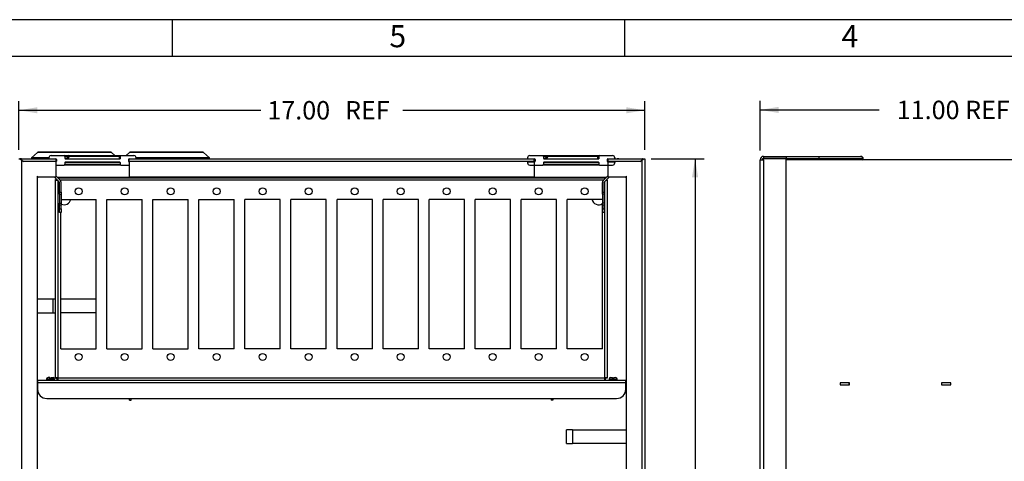
# Model space of a CAD drawing. Units: inches. Extents: x 0.2 to 21.8, y 0.7 to 16.3.
# Drawn here: x 5.4 to 12, y 13.3 to 16.3 of the extents above; entities that cross this region are included whole.
import ezdxf
from ezdxf.enums import TextEntityAlignment as Align

# ---------------------------------------------------------------- set-up
doc = ezdxf.new("R2010")
doc.units = ezdxf.units.IN
doc.header["$MEASUREMENT"] = 0
for name, color, linetype in [('Default', 7, 'Continuous'), ('DV1_Default', 7, 'Continuous'), ('DV1_OBJECT', 7, 'Continuous'), ('TEXT', 7, 'Continuous')]:
    doc.layers.add(name, color=color, linetype=linetype)
doc.styles.add('SEACAD_Arial', font='arial.ttf', dxfattribs={"width": 0.938})
doc.dimstyles.new('SMP', dxfattribs={"dimtxt": 0.125, "dimasz": 0.125, "dimexe": 0.0625, "dimexo": 0.0625, "dimgap": 0.03125, "dimtad": 0, "dimtih": 1, "dimtoh": 1, "dimdec": 3, "dimlfac": 4, "dimzin": 4, "dimdsep": 46, "dimtxsty": 'SEACAD_Arial', "dimblk1": '_SE_FILLED', "dimblk2": '_SE_FILLED', "dimsah": 1, "dimcen": 0.0625, "dimadec": 0, "dimazin": 0, "dimtfac": 0.75, "dimtofl": 0, "dimtmove": 0, "dimatfit": 3, "dimfxl": 0, "dimtolj": 1, "dimtzin": 4, "dimarcsym": 0})

# ---------------------------------------------------------------- blocks, each defined once
blk = doc.blocks.new('SE')
at = {"layer": 'DV1_Default', "color": 7, "linetype": 'Continuous'}
for p, q in [((5.4743, 15.4124), (5.4345, 15.3754)), ((5.9774, 15.4124), (5.4743, 15.4124)), ((5.9726, 15.4141), (5.479, 15.4141)), ((5.5671, 15.3911), (5.6558, 15.3911)), ((5.6558, 15.3911), (6.0408, 15.3911)), ((5.6809, 15.3861), (5.6608, 15.3861)), ((5.6608, 15.3861), (5.6608, 15.3741)), ((5.6742, 15.372), (5.682, 15.3883)), ((5.6893, 15.3861), (5.6811, 15.3691)), ((5.6893, 15.3861), (5.682, 15.3883)), ((5.6865, 15.3911), (5.6893, 15.3911)), ((5.6893, 15.3911), (6.0283, 15.3911)), ((5.6893, 15.3911), (5.6893, 15.3861)), ((6.0283, 15.3861), (5.6893, 15.3861)), ((6.0003, 15.3911), (5.9774, 15.4124)), ((6.0283, 15.3911), (6.0408, 15.3911)), ((6.0283, 15.3911), (6.0283, 15.3861)), ((6.0283, 15.3861), (6.0283, 15.3691)), ((6.0358, 15.3861), (6.0283, 15.3861)), ((6.0358, 15.3861), (6.0358, 15.3691)), ((6.0408, 15.3911), (6.1296, 15.3911)), ((6.0993, 15.4124), (6.0764, 15.3911)), ((6.6024, 15.4124), (6.0993, 15.4124)), ((6.5976, 15.4141), (6.104, 15.4141)), ((6.6422, 15.3754), (6.6024, 15.4124)), ((8.8171, 15.3911), (8.9058, 15.3911)), ((8.9058, 15.3911), (9.2908, 15.3911)), ((8.9309, 15.3861), (8.9108, 15.3861)), ((8.9108, 15.3861), (8.9108, 15.3741)), ((8.9242, 15.372), (8.932, 15.3883)), ((8.9393, 15.3861), (8.9311, 15.3691)), ((8.9393, 15.3861), (8.932, 15.3883)), ((8.9365, 15.3911), (8.9393, 15.3911)), ((8.9393, 15.3911), (9.2783, 15.3911)), ((8.9393, 15.3911), (8.9393, 15.3861)), ((9.2783, 15.3861), (8.9393, 15.3861)), ((9.2783, 15.3911), (9.2908, 15.3911)), ((9.2783, 15.3911), (9.2783, 15.3861)), ((9.2783, 15.3861), (9.2783, 15.3691)), ((9.2858, 15.3861), (9.2783, 15.3861)), ((9.2858, 15.3861), (9.2858, 15.3691)), ((9.2908, 15.3911), (9.3796, 15.3911)), ((10.4043, 15.386), (10.4043, 15.371)), ((10.4043, 15.386), (10.5591, 15.386)), ((10.5591, 15.386), (10.5591, 15.371)), ((10.5591, 15.3855), (10.7822, 15.3855)), ((10.5591, 15.3855), (10.7822, 15.3855)), ((10.7822, 15.3855), (11.0634, 15.3855)), ((10.7822, 15.3705), (10.7822, 15.3855)), ((10.7822, 15.3855), (10.9747, 15.3855)), ((11.0634, 15.3855), (11.0672, 15.3855)), ((5.3483, 15.3691), (5.3538, 15.3691)), ((5.3644, 15.3691), (5.3538, 15.3691)), ((5.3671, 15.3691), (5.3633, 15.3691)), ((5.3644, 15.3691), (5.3671, 15.3624)), ((5.3671, 15.3691), (5.5571, 15.3691)), ((5.3671, 15.3636), (5.3671, 15.3691)), ((5.3689, 15.3606), (5.3671, 15.3636)), ((5.3671, 15.3624), (5.3793, 15.3504)), ((5.3671, 15.3624), (5.3671, 9.6448)), ((5.5983, 15.3504), (5.3793, 15.3504)), ((5.5525, 15.372), (5.4342, 15.372)), ((5.4342, 15.372), (5.4353, 15.3707)), ((5.5521, 15.3754), (5.4345, 15.3754)), ((5.5535, 15.3707), (5.4353, 15.3707)), ((5.4373, 15.3697), (5.5233, 15.3697)), ((5.4763, 15.3697), (5.4763, 15.3691)), ((5.5233, 15.3697), (5.5233, 15.3691)), ((5.5233, 15.3697), (5.5358, 15.3697)), ((5.5358, 15.3697), (5.5548, 15.3697)), ((5.5358, 15.3697), (5.5358, 15.3691)), ((5.5521, 15.3761), (5.5521, 15.3741)), ((5.5571, 15.3691), (5.5996, 15.3691)), ((5.5983, 15.3691), (5.5983, 15.3504)), ((5.6046, 15.3541), (5.5983, 15.3541)), ((5.5983, 15.3504), (5.5983, 15.2441)), ((5.5983, 15.3491), (5.5996, 15.3491)), ((5.5983, 15.3271), (5.6558, 15.3271)), ((5.6046, 15.3641), (5.6046, 15.3541)), ((6.0408, 15.3271), (5.6558, 15.3271)), ((5.6608, 15.3741), (5.6752, 15.3741)), ((6.0358, 15.3441), (5.6608, 15.3441)), ((5.6608, 15.3441), (5.6608, 15.3321)), ((5.6608, 15.3321), (6.0358, 15.3321)), ((5.6658, 15.3691), (6.0358, 15.3691)), ((5.6658, 15.3491), (6.0308, 15.3491)), ((5.6742, 15.372), (5.6801, 15.3691)), ((6.0358, 15.3441), (6.0358, 15.3321)), ((6.0408, 15.3271), (6.0983, 15.3271)), ((6.0921, 15.3641), (6.0921, 15.3541)), ((6.0983, 15.3541), (6.0921, 15.3541)), ((6.0971, 15.3691), (6.1396, 15.3691)), ((6.0971, 15.3491), (6.0983, 15.3491)), ((6.0983, 15.3504), (6.0983, 15.3691)), ((8.8483, 15.3504), (6.0983, 15.3504)), ((6.0983, 15.3504), (6.0983, 15.2441)), ((6.1396, 15.3691), (8.8071, 15.3691)), ((6.1419, 15.3697), (6.6394, 15.3697)), ((6.6414, 15.3707), (6.1432, 15.3707)), ((6.6424, 15.372), (6.1441, 15.372)), ((6.1446, 15.3761), (6.1446, 15.3741)), ((6.6422, 15.3754), (6.1446, 15.3754)), ((6.6003, 15.3691), (6.6003, 15.3697)), ((6.6414, 15.3707), (6.6424, 15.372)), ((8.8021, 15.3761), (8.8021, 15.3741)), ((8.8021, 15.3441), (8.8021, 15.3421)), ((8.8071, 15.3691), (8.8496, 15.3691)), ((8.8071, 15.3491), (8.8496, 15.3491)), ((8.8171, 15.3271), (8.9058, 15.3271)), ((8.8483, 15.3504), (8.8483, 15.3691)), ((8.8483, 15.3541), (8.8546, 15.3541)), ((8.8483, 15.3504), (8.8483, 15.2441)), ((8.8546, 15.3641), (8.8546, 15.3541)), ((9.2908, 15.3271), (8.9058, 15.3271)), ((8.9108, 15.3741), (8.9252, 15.3741)), ((9.2858, 15.3441), (8.9108, 15.3441)), ((8.9108, 15.3441), (8.9108, 15.3321)), ((8.9108, 15.3321), (9.2858, 15.3321)), ((8.9158, 15.3691), (9.2858, 15.3691)), ((8.9158, 15.3491), (9.2808, 15.3491)), ((8.9242, 15.372), (8.9301, 15.3691)), ((9.2858, 15.3441), (9.2858, 15.3321)), ((9.2908, 15.3271), (9.3796, 15.3271)), ((9.3421, 15.3641), (9.3421, 15.3541)), ((9.3421, 15.3541), (9.3483, 15.3541)), ((9.3471, 15.3691), (9.3896, 15.3691)), ((9.3471, 15.3491), (9.3896, 15.3491)), ((9.3483, 15.3691), (9.3483, 15.3504)), ((9.5674, 15.3504), (9.3483, 15.3504)), ((9.3483, 15.3504), (9.3483, 15.2441)), ((9.3896, 15.3691), (9.5796, 15.3691)), ((9.3946, 15.3761), (9.3946, 15.3741)), ((9.3946, 15.3441), (9.3946, 15.3421)), ((9.4108, 15.3697), (9.4108, 15.3691)), ((9.4233, 15.3697), (9.4108, 15.3697)), ((9.4233, 15.3697), (9.4233, 15.3691)), ((9.5674, 15.3504), (9.5796, 15.3624)), ((9.5796, 15.3636), (9.5778, 15.3606)), ((9.5796, 15.3624), (9.5822, 15.3691)), ((9.5833, 15.3691), (9.5796, 15.3691)), ((9.5796, 15.3691), (9.5796, 15.3636)), ((9.5796, 9.6448), (9.5796, 15.3624)), ((9.5822, 15.3691), (9.5928, 15.3691)), ((9.5928, 15.3691), (9.5983, 15.3691)), ((9.5983, 15.3691), (9.5983, 9.6379)), ((10.3816, 9.6138), (10.3816, 15.3633)), ((10.3816, 15.3633), (10.4043, 15.3633)), ((10.4043, 15.371), (10.5591, 15.371)), ((10.4043, 15.3633), (10.4043, 15.371)), ((10.5591, 15.371), (10.4043, 15.371)), ((10.4043, 15.3633), (10.4043, 9.6138)), ((10.4278, 15.371), (10.4278, 15.371)), ((10.5591, 13.2336), (10.5591, 15.371)), ((10.7822, 15.3705), (10.5591, 15.3705)), ((10.5591, 15.3685), (10.7822, 15.3685)), ((12.1534, 15.3635), (10.5591, 15.3635)), ((10.7822, 15.3705), (10.7822, 15.3685)), ((11.0784, 15.3705), (10.7822, 15.3705)), ((10.7822, 15.3685), (11.0784, 15.3685)), ((10.7822, 15.3635), (10.7822, 15.3685)), ((10.8673, 15.3641), (10.8673, 15.3635)), ((10.9171, 15.3641), (10.8673, 15.3641)), ((10.9171, 15.3641), (10.9171, 15.3635)), ((11.0822, 15.3705), (11.0784, 15.3705)), ((11.0784, 15.3685), (11.0784, 15.3705)), ((11.0784, 15.3685), (11.0822, 15.3685)), ((11.0822, 15.3685), (11.0822, 15.3705)), ((5.4733, 15.251), (5.4733, 9.7528)), ((5.4802, 15.2441), (5.4733, 15.251)), ((5.4733, 15.2441), (5.4802, 15.2441)), ((5.5983, 15.2441), (5.4802, 15.2441)), ((5.621, 15.2136), (5.59, 15.2441)), ((5.6298, 15.2226), (5.5983, 15.2534)), ((5.6078, 15.2441), (6.0983, 15.2441)), ((8.8483, 15.2441), (6.0983, 15.2441)), ((8.8483, 15.2441), (9.3388, 15.2441)), ((9.3169, 15.2226), (9.3483, 15.2534)), ((9.3257, 15.2136), (9.3567, 15.2441)), ((9.4665, 15.2441), (9.3483, 15.2441)), ((9.4733, 15.251), (9.4665, 15.2441)), ((9.4665, 15.2441), (9.4733, 15.2441)), ((9.4733, 9.7528), (9.4733, 15.251)), ((5.5973, 15.2291), (5.6053, 15.2291)), ((5.5973, 15.2254), (5.5973, 15.2291)), ((5.5973, 15.2254), (5.6091, 15.2254)), ((5.5973, 13.8819), (5.5973, 15.2254)), ((5.613, 15.2411), (5.6109, 15.2411)), ((5.613, 15.2411), (9.327, 15.2411)), ((5.613, 15.2411), (5.613, 15.239)), ((5.613, 15.2215), (5.613, 13.8819)), ((5.6233, 15.1429), (5.6233, 15.2081)), ((9.3198, 15.2254), (5.6269, 15.2254)), ((5.6358, 15.1429), (5.6358, 15.2081)), ((9.3108, 15.1429), (9.3108, 15.2081)), ((9.3233, 15.1429), (9.3233, 15.2081)), ((9.327, 15.2325), (9.327, 15.2411)), ((9.327, 15.2411), (9.3307, 15.2411)), ((9.327, 13.8819), (9.327, 15.215)), ((9.3307, 15.2411), (9.3307, 15.2362)), ((9.3376, 15.2254), (9.3428, 15.2254)), ((9.3428, 15.2291), (9.3414, 15.2291)), ((9.3428, 15.2254), (9.3428, 15.2291)), ((9.3428, 15.2254), (9.3428, 13.8819)), ((5.6233, 15.1304), (5.6233, 15.1429)), ((5.6233, 15.1429), (5.6358, 15.1429)), ((5.6233, 15.1304), (5.6358, 15.1304)), ((5.6233, 15.1304), (5.6233, 15.0679)), ((5.6358, 15.1429), (5.6358, 15.1304)), ((5.6358, 15.1304), (5.6358, 15.0616)), ((9.3108, 15.1304), (9.3108, 15.1429)), ((9.3108, 15.1429), (9.3233, 15.1429)), ((9.3233, 15.1304), (9.3108, 15.1304)), ((9.3108, 15.1304), (9.3108, 15.0654)), ((9.3233, 15.1429), (9.3233, 15.1304)), ((9.3233, 15.1304), (9.3233, 15.0679)), ((5.6233, 15.0679), (5.6358, 15.0679)), ((5.6233, 15.0554), (5.6233, 15.0679)), ((5.6233, 15.0291), (5.6233, 15.0554)), ((5.6358, 15.0554), (5.6233, 15.0554)), ((5.6358, 15.0679), (5.6358, 15.0554)), ((5.6358, 15.0291), (5.6358, 15.0554)), ((9.3233, 15.0679), (9.3108, 15.0679)), ((9.3108, 15.0554), (9.3108, 15.0679)), ((9.3108, 15.0291), (9.3108, 15.0554)), ((9.3233, 15.0554), (9.3108, 15.0554)), ((9.3233, 15.0679), (9.3233, 15.0554)), ((9.3233, 15.0291), (9.3233, 15.0554)), ((5.6233, 15.0041), (5.6233, 15.0291)), ((5.6233, 15.0291), (5.6358, 15.0291)), ((5.6358, 15.0041), (5.6233, 15.0041)), ((5.6358, 15.0291), (5.6358, 15.0041)), ((9.3108, 15.0041), (9.3108, 15.0291)), ((9.3108, 15.0291), (9.3233, 15.0291)), ((9.3233, 15.0041), (9.3108, 15.0041)), ((9.3233, 15.0291), (9.3233, 15.0041)), ((5.5788, 14.416), (5.4733, 14.416)), ((5.5973, 14.416), (5.5788, 14.416)), ((5.5788, 14.416), (5.5788, 14.3222)), ((5.4733, 14.3222), (5.5788, 14.3222)), ((5.5788, 14.3222), (5.5973, 14.3222)), ((5.4733, 13.8541), (5.4748, 13.8541)), ((5.4748, 13.8661), (9.4698, 13.8661)), ((5.4748, 13.8661), (5.4748, 13.8481)), ((9.4698, 13.8481), (5.4748, 13.8481)), ((5.4748, 13.8481), (5.4748, 13.8036)), ((5.5907, 13.8726), (5.536, 13.8726)), ((5.536, 13.8726), (5.536, 13.8661)), ((5.5585, 13.8831), (5.5465, 13.8831)), ((5.5585, 13.8769), (5.5585, 13.8831)), ((5.5682, 13.8769), (5.5585, 13.8769)), ((5.5682, 13.8831), (5.5802, 13.8831)), ((5.5682, 13.8769), (5.5682, 13.8831)), ((5.5907, 13.8661), (5.5907, 13.8726)), ((5.613, 13.8819), (5.5973, 13.8819)), ((5.5973, 13.8819), (5.5973, 13.8781)), ((5.5973, 13.8781), (5.6093, 13.8781)), ((5.6093, 13.8819), (5.6093, 13.8781)), ((5.6093, 13.8661), (5.6093, 13.8781)), ((5.613, 13.8781), (5.6093, 13.8781)), ((5.613, 13.8819), (9.327, 13.8819)), ((5.613, 13.8819), (5.613, 13.8661)), ((9.327, 13.8661), (9.327, 13.8819)), ((9.3428, 13.8819), (9.327, 13.8819)), ((9.327, 13.8781), (9.3307, 13.8781)), ((9.3307, 13.8661), (9.3307, 13.8781)), ((9.3308, 13.8819), (9.3308, 13.8781)), ((9.3428, 13.8781), (9.3308, 13.8781)), ((9.3428, 13.8819), (9.3428, 13.8781)), ((9.356, 13.8726), (9.4107, 13.8726)), ((9.356, 13.8726), (9.356, 13.8661)), ((9.3665, 13.8831), (9.3785, 13.8831)), ((9.3785, 13.8769), (9.3785, 13.8831)), ((9.3882, 13.8769), (9.3785, 13.8769)), ((9.3882, 13.8831), (9.4002, 13.8831)), ((9.3882, 13.8769), (9.3882, 13.8831)), ((9.4107, 13.8661), (9.4107, 13.8726)), ((9.4698, 13.8481), (9.4698, 13.8661)), ((9.4698, 13.8541), (9.4733, 13.8541)), ((9.4698, 13.8036), (9.4698, 13.8481)), ((10.9259, 13.8485), (10.9259, 13.833)), ((10.9884, 13.8485), (10.9259, 13.8485)), ((10.9859, 13.8335), (10.9859, 13.8485)), ((10.986, 13.8485), (10.986, 13.833)), ((10.9884, 13.833), (10.9884, 13.8485)), ((11.6759, 13.8485), (11.6134, 13.8485)), ((11.6134, 13.8485), (11.6134, 13.833)), ((11.6159, 13.8335), (11.6159, 13.8485)), ((11.6159, 13.833), (11.6159, 13.8485)), ((11.6759, 13.833), (11.6759, 13.8485)), ((5.4733, 13.8391), (5.4748, 13.8391)), ((9.4698, 13.8391), (9.4733, 13.8391)), ((10.9259, 13.8335), (10.9859, 13.8335)), ((10.9259, 13.833), (10.9884, 13.833)), ((10.9794, 13.8335), (10.9794, 13.833)), ((10.986, 13.8335), (10.9859, 13.8335)), ((11.6134, 13.833), (11.6759, 13.833)), ((11.6159, 13.8335), (11.6759, 13.8335)), ((11.6159, 13.8335), (11.6159, 13.8335)), ((11.6224, 13.833), (11.6224, 13.8335)), ((5.5373, 13.7411), (9.4073, 13.7411)), ((6.0998, 13.7291), (6.0998, 13.7411)), ((6.0998, 13.7291), (6.1118, 13.7291)), ((6.1118, 13.7291), (6.1118, 13.7411)), ((8.9628, 13.7411), (8.9628, 13.7291)), ((8.9748, 13.7291), (8.9628, 13.7291)), ((8.9748, 13.7411), (8.9748, 13.7291)), ((9.0678, 13.4354), (9.0678, 13.5291)), ((9.1068, 13.5291), (9.0678, 13.5291)), ((9.1068, 13.5291), (9.4733, 13.5291)), ((9.1068, 13.5291), (9.1068, 13.4354)), ((9.0678, 13.4354), (9.1068, 13.4354)), ((9.4733, 13.4354), (9.1068, 13.4354))]:
    blk.add_line(p, q, dxfattribs=at)
for centre, radius, start, end in [((5.479, 15.4066), 0.0075, 90, 129.49452), ((5.5671, 15.3761), 0.015, 90, 180), ((5.6558, 15.3861), 0.005, 0, 90), ((5.6865, 15.3861), 0.005, 90, 154.40999), ((5.9726, 15.4066), 0.0075, 50.50548, 90), ((6.0408, 15.3861), 0.005, 90, 180), ((6.104, 15.4066), 0.0075, 90, 129.49452), ((6.1296, 15.3761), 0.015, 0, 90), ((6.5976, 15.4066), 0.0075, 50.50548, 90), ((8.8171, 15.3761), 0.015, 90, 180), ((8.9058, 15.3861), 0.005, 0, 90), ((8.9365, 15.3861), 0.005, 90, 154.40999), ((9.2908, 15.3861), 0.005, 90, 180), ((9.3796, 15.3761), 0.015, 0, 90), ((10.4043, 15.3633), 0.0228, 90, 180), ((11.0634, 15.3705), 0.015, 0, 90), ((11.0672, 15.3705), 0.015, 0, 90), ((5.4107, 15.465), 0.1115, 239.30057, 246.94499), ((5.4362, 15.3736), 0.0025, 132.94566, 217.7128), ((5.4373, 15.3722), 0.0025, 217.7128, 270), ((5.5571, 15.3741), 0.005, 180, 270), ((5.5996, 15.3641), 0.005, 0, 90), ((5.5996, 15.3541), 0.005, 270, 0), ((5.6558, 15.3321), 0.005, 270, 0), ((5.6658, 15.3741), 0.005, 180, 270), ((5.6658, 15.3441), 0.005, 90, 180), ((5.6697, 15.3741), 0.005, 270, 334.40999), ((6.0308, 15.3441), 0.005, 0, 90), ((6.0408, 15.3321), 0.005, 180, 270), ((6.0971, 15.3641), 0.005, 90, 180), ((6.0971, 15.3541), 0.005, 180, 270), ((6.1396, 15.3741), 0.005, 270, 0), ((6.6394, 15.3722), 0.0025, 270, 322.2872), ((6.6405, 15.3736), 0.0025, 322.2872, 47.05434), ((8.8071, 15.3741), 0.005, 180, 270), ((8.8071, 15.3441), 0.005, 90, 180), ((8.8171, 15.3421), 0.015, 180, 270), ((8.8496, 15.3641), 0.005, 0, 90), ((8.8496, 15.3541), 0.005, 270, 0), ((8.9058, 15.3321), 0.005, 270, 0), ((8.9158, 15.3741), 0.005, 180, 270), ((8.9158, 15.3441), 0.005, 90, 180), ((8.9197, 15.3741), 0.005, 270, 334.40999), ((9.2808, 15.3441), 0.005, 0, 90), ((9.2908, 15.3321), 0.005, 180, 270), ((9.3471, 15.3641), 0.005, 90, 180), ((9.3471, 15.3541), 0.005, 180, 270), ((9.3796, 15.3421), 0.015, 270, 0), ((9.3896, 15.3741), 0.005, 270, 0), ((9.3896, 15.3441), 0.005, 0, 90), ((9.5359, 15.465), 0.1115, 293.05501, 300.69943), ((10.4043, 15.3633), 0.00775, 90, 180), ((11.0734, 15.3685), 0.005, 270, 0), ((11.0772, 15.3685), 0.005, 270, 0), ((5.6156, 15.2081), 0.00775, 0, 45.50575), ((5.6156, 15.2081), 0.0203, 0, 45.50575), ((9.3311, 15.2081), 0.0203, 134.49425, 180), ((9.3311, 15.2081), 0.00775, 134.49425, 180), ((5.5465, 13.8726), 0.0105, 90, 180), ((5.5802, 13.8726), 0.0105, 0, 90), ((9.3665, 13.8726), 0.0105, 90, 180), ((9.4002, 13.8726), 0.0105, 0, 90), ((5.5373, 13.8036), 0.0625, 180, 270), ((9.4073, 13.8036), 0.0625, 270, 0)]:
    blk.add_arc(centre, radius, start, end, dxfattribs=at)
at = {"layer": 'DV1_OBJECT', "color": 7, "linetype": 'Continuous'}
for p, q in [((5.6358, 15.0939), (5.8735, 15.0939)), ((5.8735, 14.0784), (5.8735, 15.0939)), ((5.946, 14.0784), (5.946, 15.0939)), ((5.946, 15.0939), (6.186, 15.0939)), ((6.186, 14.0784), (6.186, 15.0939)), ((6.2585, 14.0784), (6.2585, 15.0939)), ((6.2585, 15.0939), (6.4985, 15.0939)), ((6.4985, 14.0784), (6.4985, 15.0939)), ((6.571, 14.0784), (6.571, 15.0939)), ((6.571, 15.0939), (6.811, 15.0939)), ((6.811, 14.0784), (6.811, 15.0939)), ((6.8835, 14.0784), (6.8835, 15.0939)), ((7.1235, 15.0939), (6.8835, 15.0939)), ((7.1235, 14.0784), (7.1235, 15.0939)), ((7.196, 14.0784), (7.196, 15.0939)), ((7.436, 15.0939), (7.196, 15.0939)), ((7.436, 14.0784), (7.436, 15.0939)), ((7.5085, 14.0784), (7.5085, 15.0939)), ((7.7485, 15.0939), (7.5085, 15.0939)), ((7.7485, 14.0784), (7.7485, 15.0939)), ((8.061, 15.0939), (7.821, 15.0939)), ((7.821, 14.0784), (7.821, 15.0939)), ((8.061, 14.0784), (8.061, 15.0939)), ((8.1335, 14.0784), (8.1335, 15.0939)), ((8.3735, 15.0939), (8.1335, 15.0939)), ((8.3735, 14.0784), (8.3735, 15.0939)), ((8.446, 14.0784), (8.446, 15.0939)), ((8.686, 15.0939), (8.446, 15.0939)), ((8.686, 14.0784), (8.686, 15.0939)), ((8.7585, 14.0784), (8.7585, 15.0939)), ((8.9985, 15.0939), (8.7585, 15.0939)), ((8.9985, 14.0784), (8.9985, 15.0939)), ((9.071, 14.0784), (9.071, 15.0939)), ((9.3108, 15.0939), (9.071, 15.0939)), ((5.6335, 14.0784), (5.6335, 15.0041)), ((9.311, 14.0784), (9.311, 15.0041)), ((5.8735, 14.416), (5.6335, 14.416)), ((5.8735, 14.3222), (5.6335, 14.3222)), ((5.6335, 14.0784), (5.8735, 14.0784)), ((5.946, 14.0784), (6.186, 14.0784)), ((6.2585, 14.0784), (6.4985, 14.0784)), ((6.811, 14.0784), (6.571, 14.0784)), ((7.1235, 14.0784), (6.8835, 14.0784)), ((7.436, 14.0784), (7.196, 14.0784)), ((7.7485, 14.0784), (7.5085, 14.0784)), ((8.061, 14.0784), (7.821, 14.0784)), ((8.3735, 14.0784), (8.1335, 14.0784)), ((8.686, 14.0784), (8.446, 14.0784)), ((8.9985, 14.0784), (8.7585, 14.0784)), ((9.311, 14.0784), (9.071, 14.0784))]:
    blk.add_line(p, q, dxfattribs=at)
for centre, radius in [((5.7535, 15.1486), 0.0237), ((6.066, 15.1486), 0.0237), ((6.3785, 15.1486), 0.0238), ((6.691, 15.1486), 0.0237), ((7.0035, 15.1486), 0.0237), ((7.316, 15.1486), 0.0238), ((7.6285, 15.1486), 0.0237), ((7.941, 15.1486), 0.0238), ((8.2535, 15.1486), 0.0238), ((8.566, 15.1486), 0.0237), ((8.8785, 15.1486), 0.0238), ((9.191, 15.1486), 0.0237), ((5.7535, 14.0236), 0.0237), ((6.066, 14.0236), 0.0237), ((6.3785, 14.0236), 0.0238), ((6.691, 14.0236), 0.0237), ((7.0035, 14.0236), 0.0237), ((7.316, 14.0236), 0.0238), ((7.6285, 14.0236), 0.0237), ((7.941, 14.0236), 0.0238), ((8.2535, 14.0236), 0.0238), ((8.566, 14.0236), 0.0237), ((8.8785, 14.0236), 0.0238), ((9.191, 14.0236), 0.0237)]:
    blk.add_circle(centre, radius, dxfattribs=at)
for centre, start, end in [((5.6551, 15.1036), 245.36671, 347.83013), ((9.2848, 15.1036), 192.16987, 304.31919)]:
    blk.add_arc(centre, 0.0463, start, end, dxfattribs=at)
blk = doc.blocks.new('DMBLK49')
at = {"layer": 'Default', "linetype": 'Continuous'}
for points in [[(5.4733, 15.7202), (5.3483, 15.6994), (5.4733, 15.6786)], [(9.4733, 15.7202), (9.4733, 15.6786), (9.5983, 15.6994)]]:
    blk.add_hatch(color=7, dxfattribs=at).paths.add_polyline_path(points)
at = {"layer": 'Default', "color": 7, "linetype": 'Continuous'}
for p, q in [((5.3483, 15.4316), (5.3483, 15.7619)), ((9.5983, 15.4316), (9.5983, 15.7619)), ((5.3483, 15.6994), (6.9918, 15.6994)), ((7.9549, 15.6994), (9.5983, 15.6994))]:
    blk.add_line(p, q, dxfattribs=at)
at = {"layer": 'Default', "color": 7, "linetype": 'Continuous', "style": 'SEACAD_Arial'}
for s, p in [('17.00', (7.0356, 15.7619)), ('REF', (7.5633, 15.7619))]:
    blk.add_text(s, height=0.125, dxfattribs=at).set_placement(p, align=Align.TOP_LEFT)
blk = doc.blocks.new('_SE_FILLED')
at = {"color": 0}
blk.add_line((0, 0), (-1, 0), dxfattribs=at)
blk.add_solid([(0, 0), (-1, -0.1665), (-1, 0.1665), (0, 0)], dxfattribs=at)
blk = doc.blocks.new('DMBLK50')
at = {"layer": 'Default', "linetype": 'Continuous'}
for points in [[(10.5066, 15.7226), (10.3816, 15.7018), (10.5066, 15.681)], [(12.9822, 15.7226), (12.9822, 15.681), (13.1072, 15.7018)]]:
    blk.add_hatch(color=7, dxfattribs=at).paths.add_polyline_path(points)
at = {"layer": 'Default', "color": 7, "linetype": 'Continuous'}
for p, q in [((10.3816, 15.4258), (10.3816, 15.7643)), ((13.1072, 15.4033), (13.1072, 15.7643)), ((10.3816, 15.7018), (11.1895, 15.7018)), ((12.2993, 15.7018), (13.1072, 15.7018))]:
    blk.add_line(p, q, dxfattribs=at)
at = {"layer": 'Default', "color": 7, "linetype": 'Continuous', "style": 'SEACAD_Arial'}
blk.add_text('  11.00 REF', height=0.125, dxfattribs=at).set_placement((11.2332, 15.7643), align=Align.TOP_LEFT)
blk = doc.blocks.new('DMBLK51')
at = {"layer": 'Default', "linetype": 'Continuous'}
for points in [[(9.9608, 15.2441), (9.94, 15.3691), (9.9191, 15.2441)], [(9.9608, 9.7441), (9.9191, 9.7441), (9.94, 9.6191)]]:
    blk.add_hatch(color=7, dxfattribs=at).paths.add_polyline_path(points)
at = {"layer": 'Default', "color": 7, "linetype": 'Continuous'}
for p, q in [((9.6421, 15.3691), (10.0025, 15.3691)), ((9.94, 15.3691), (9.94, 12.6004)), ((9.94, 12.2004), (9.94, 9.6191)), ((9.6421, 9.6191), (10.0025, 9.6191))]:
    blk.add_line(p, q, dxfattribs=at)
at = {"layer": 'Default', "color": 7, "linetype": 'Continuous', "style": 'SEACAD_Arial'}
for s, p in [('23.00', (9.7199, 12.5566)), ('REF', (9.7199, 12.3691))]:
    blk.add_text(s, height=0.125, dxfattribs=at).set_placement(p, align=Align.TOP_LEFT)

msp = doc.modelspace()

# ---------------------------------------------------------------- linework, layer by layer
at = {"layer": 'Default', "color": 7, "linetype": 'Continuous'}
for p, q in [((21.75, 16.315), (0.25, 16.315)), ((6.39, 16.315), (6.39, 16.065)), ((9.46, 16.315), (9.46, 16.065)), ((21.5, 16.065), (0.5, 16.065))]:
    msp.add_line(p, q, dxfattribs=at)

# ---------------------------------------------------------------- block references
msp.add_blockref('SE', (0, 0))

# ---------------------------------------------------------------- texts
at = {"layer": 'TEXT', "char_height": 0.15, "width": 0.1786701, "attachment_point": 7}
for s, insert in [('{\\fArial|b0||i0||c0|p34;\\C7;\\H0.15;\\W1.;5}', (7.86459, 16.12772)), ('{\\fArial|b0||i0||c0|p34;\\C7;\\H0.15;\\W1.;4}', (10.93459, 16.12772))]:
    msp.add_mtext(s, dxfattribs=dict(at, insert=insert))

# ---------------------------------------------------------------- dimensions: what is measured, and where the dimension line sits
at = {"layer": 'Default', "color": 7, "linetype": 'Continuous'}
for base, p1, p2, angle, text, picture, middle in [((5.34834, 15.69941), (5.34834, 15.36911), (9.59834, 15.36911), 0, '\\A1;<> REF', 'DMBLK49', (7.47334, 15.69941)), ((9.93998, 15.36911), (9.57959, 15.36911), (9.57959, 9.61911), 270, '\\A1;<>\\PREF', 'DMBLK51', (9.93998, 12.49411))]:
    dim = msp.add_linear_dim(base=base, p1=p1, p2=p2, angle=angle, text=text, dimstyle='SMP', override={"dimdec": 2}, dxfattribs=at)
    dim.commit()
    dim.dimension.update_dxf_attribs({"geometry": picture, "text_midpoint": middle, "dimtype": 161})
dim = msp.add_linear_dim(base=(13.1072, 15.7018), p1=(10.38156, 15.36327), p2=(13.1072, 15.34077), text='\\A1;  11.00 REF {}', dimstyle='SMP', dxfattribs=at)
dim.commit()
dim.dimension.update_dxf_attribs({"geometry": 'DMBLK50', "text_midpoint": (11.74438, 15.7018), "dimtype": 160})

doc.saveas('drawing.dxf')
